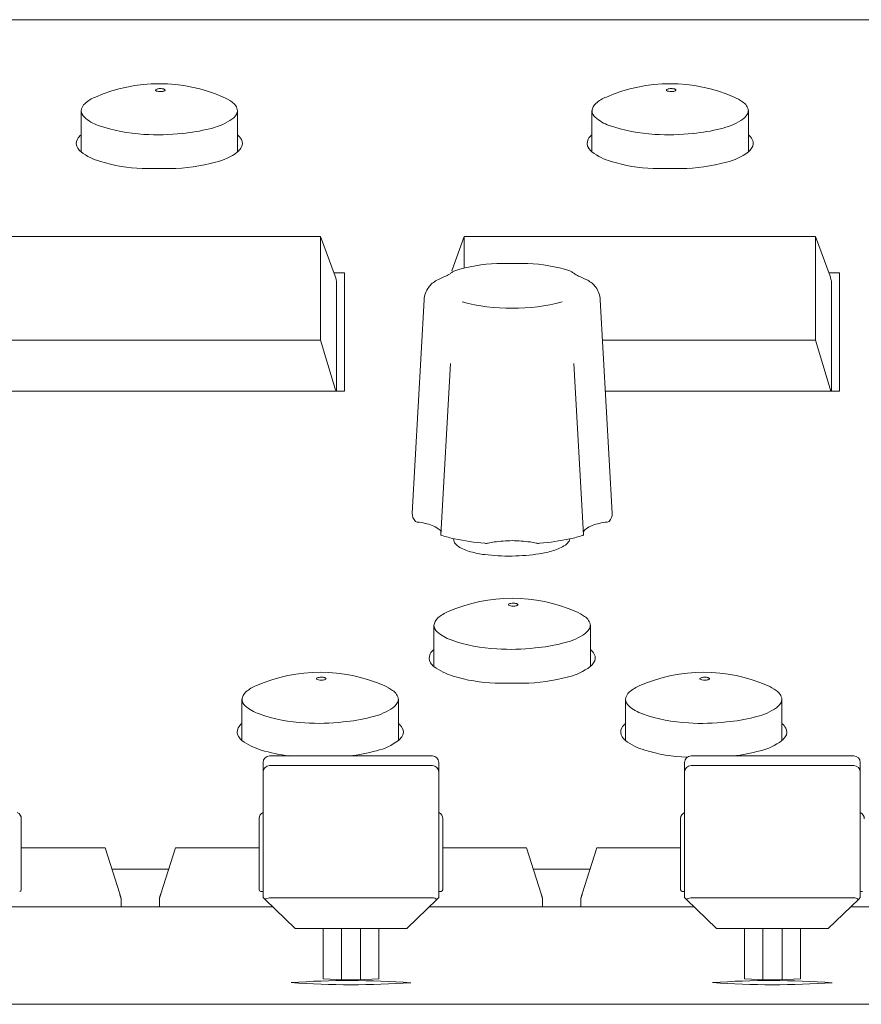
# Model space of a CAD drawing. Units: millimetres. Extents: x -612 to 3044, y -4661 to 6456.
# Drawn here: x 1591 to 1643, y 2427 to 2488 of the extents above; entities that cross this region are included whole.
import ezdxf

# ---------------------------------------------------------------- set-up
doc = ezdxf.new("R2010")
doc.units = ezdxf.units.MM
doc.header["$LTSCALE"] = 101.6
doc.layers.add('一般', color=7, linetype='Continuous', lineweight=9)

msp = doc.modelspace()

# ---------------------------------------------------------------- linework, layer by layer
at = {"layer": '一般', "color": 7, "linetype": 'Continuous', "lineweight": 9}
for p, q in [((1685.684, 2488.294), (1572.942, 2488.294)), ((1594.609, 2480.007), (1594.609, 2482.573)), ((1604.409, 2480.007), (1604.409, 2482.573)), ((1626.609, 2480.007), (1626.609, 2482.573)), ((1626.609, 2480.007), (1626.609, 2482.573)), ((1636.409, 2480.007), (1636.409, 2482.573)), ((1636.409, 2480.007), (1636.409, 2482.573)), ((1587.614, 2474.709), (1609.614, 2474.709)), ((1609.614, 2474.709), (1609.614, 2468.22)), ((1609.614, 2474.709), (1610.526, 2472.215)), ((1617.825, 2472.553), (1618.614, 2474.709)), ((1618.614, 2474.709), (1640.614, 2474.709)), ((1618.614, 2472.775), (1618.614, 2474.709)), ((1640.614, 2474.709), (1640.614, 2468.22)), ((1640.614, 2474.709), (1641.526, 2472.215)), ((1610.447, 2472.431), (1611.114, 2472.431)), ((1611.114, 2472.431), (1611.114, 2465.015)), ((1641.447, 2472.431), (1642.114, 2472.431)), ((1642.114, 2472.431), (1642.114, 2465.015)), ((1610.614, 2465.015), (1610.614, 2471.882)), ((1641.614, 2465.015), (1641.614, 2471.882)), ((1616.101, 2470.739), (1615.35, 2457.377)), ((1627.127, 2470.739), (1627.878, 2457.377)), ((1609.614, 2468.22), (1587.614, 2468.22)), ((1610.526, 2465.162), (1609.614, 2468.22)), ((1640.614, 2468.22), (1627.268, 2468.22)), ((1641.526, 2465.162), (1640.614, 2468.22)), ((1617.758, 2466.757), (1617.153, 2456.013)), ((1625.47, 2466.757), (1626.075, 2456.013)), ((1611.114, 2465.015), (1586.114, 2465.015)), ((1610.526, 2465.162), (1610.579, 2465.015)), ((1642.114, 2465.015), (1627.449, 2465.015)), ((1641.526, 2465.162), (1641.579, 2465.015)), ((1617.953, 2455.66), (1617.932, 2455.785)), ((1621.587, 2454.685), (1621.621, 2454.685)), ((1616.709, 2447.76), (1616.709, 2450.326)), ((1626.509, 2447.76), (1626.509, 2450.326)), ((1604.687, 2443.124), (1604.687, 2445.69)), ((1614.487, 2443.124), (1614.487, 2445.69)), ((1628.709, 2443.122), (1628.709, 2445.688)), ((1638.509, 2443.122), (1638.509, 2445.688)), ((1616.614, 2442.154), (1606.414, 2442.154)), ((1643.014, 2442.154), (1632.814, 2442.154)), ((1606.014, 2441.754), (1606.014, 2441.153)), ((1606.414, 2441.553), (1616.614, 2441.553)), ((1617.014, 2441.153), (1617.014, 2441.754)), ((1632.414, 2441.754), (1632.414, 2441.153)), ((1632.814, 2441.553), (1643.014, 2441.553)), ((1643.414, 2441.153), (1643.414, 2441.754)), ((1606.014, 2433.278), (1606.014, 2441.153)), ((1617.014, 2441.153), (1617.014, 2433.278)), ((1632.414, 2433.278), (1632.414, 2441.153)), ((1643.414, 2441.153), (1643.414, 2433.278)), ((1590.864, 2433.769), (1590.864, 2438.216)), ((1605.764, 2438.259), (1605.764, 2433.769)), ((1617.264, 2433.769), (1617.264, 2438.216)), ((1632.164, 2438.259), (1632.164, 2433.769)), ((1590.864, 2436.399), (1596.114, 2436.399)), ((1596.114, 2436.399), (1597.026, 2433.514)), ((1599.601, 2433.514), (1600.514, 2436.399)), ((1600.514, 2436.399), (1605.764, 2436.399)), ((1617.264, 2436.399), (1622.514, 2436.399)), ((1622.514, 2436.399), (1623.426, 2433.514)), ((1626.001, 2433.514), (1626.914, 2436.399)), ((1626.914, 2436.399), (1632.164, 2436.399)), ((1600.091, 2435.064), (1596.536, 2435.064)), ((1626.491, 2435.064), (1622.936, 2435.064)), ((1606.014, 2433.666), (1605.864, 2433.666)), ((1617.014, 2433.666), (1617.164, 2433.666)), ((1632.414, 2433.666), (1632.264, 2433.666)), ((1643.414, 2433.666), (1643.564, 2433.666)), ((1597.114, 2432.701), (1597.114, 2433.226)), ((1599.514, 2433.226), (1599.514, 2432.701)), ((1606.014, 2433.278), (1606.131, 2433.151)), ((1608.014, 2431.335), (1606.131, 2433.151)), ((1616.614, 2433.264), (1606.414, 2433.264)), ((1616.896, 2433.151), (1615.014, 2431.335)), ((1617.014, 2433.278), (1616.896, 2433.151)), ((1623.514, 2432.701), (1623.514, 2433.226)), ((1625.914, 2433.226), (1625.914, 2432.701)), ((1632.414, 2433.278), (1632.531, 2433.151)), ((1634.414, 2431.335), (1632.531, 2433.151)), ((1643.014, 2433.264), (1632.814, 2433.264)), ((1643.296, 2433.151), (1641.414, 2431.335)), ((1643.414, 2433.278), (1643.296, 2433.151)), ((1606.598, 2432.701), (1590.03, 2432.701)), ((1606.598, 2432.701), (1599.014, 2432.701)), ((1632.998, 2432.701), (1616.43, 2432.701)), ((1632.998, 2432.701), (1625.414, 2432.701)), ((1659.398, 2432.701), (1642.83, 2432.701)), ((1608.014, 2431.335), (1615.014, 2431.335)), ((1609.764, 2428.189), (1609.764, 2431.335)), ((1610.914, 2428.131), (1610.914, 2431.335)), ((1612.114, 2428.131), (1612.114, 2431.335)), ((1613.264, 2431.335), (1613.264, 2428.189)), ((1634.414, 2431.335), (1641.414, 2431.335)), ((1636.164, 2428.189), (1636.164, 2431.335)), ((1637.314, 2428.131), (1637.314, 2431.335)), ((1638.514, 2428.131), (1638.514, 2431.335)), ((1639.664, 2431.335), (1639.664, 2428.189)), ((930.114, 2426.594), (2312.614, 2426.594))]:
    msp.add_line(p, q, dxfattribs=at)
for centre, radius, start, end in [((1599.509, 2474.282), 10, 66.43157, 113.56843), ((1631.509, 2474.282), 10, 66.43157, 113.56843), ((1631.509, 2474.282), 10, 66.43157, 113.56843), ((1596.344, 2481.346), 2.262, 111.62058, 131.09157), ((1599.307, 2483.881), 0.0351, 148.70799, 239.51664), ((1599.382, 2483.81), 0.138, 105.64284, 139.57564), ((1599.448, 2484.084), 0.282, 235.71454, 260.49315), ((1599.51, 2483.456), 0.514, 98.26946, 108.80066), ((1599.565, 2484.61), 0.821, 258.52132, 270.49405), ((1599.567, 2483.111), 0.864, 89.70644, 98.70966), ((1599.574, 2483.075), 0.9, 83.02206, 90.16877), ((1599.585, 2484.525), 0.736, 268.9511, 286.00619), ((1599.608, 2483.336), 0.637, 74.87386, 83.16896), ((1599.693, 2483.652), 0.31, 65.1909, 74.77313), ((1599.729, 2484.021), 0.211, 286.29399, 305.82862), ((1599.762, 2483.799), 0.147, 51.24765, 65.52935), ((1599.826, 2483.887), 0.046, 304.68898, 350.38646), ((1599.82, 2483.871), 0.0551, 27.53157, 51.39404), ((1599.84, 2483.882), 0.0314, 355.20041, 26.54289), ((1602.472, 2480.977), 2.68, 53.99278, 67.26862), ((1628.344, 2481.346), 2.262, 111.62058, 131.09157), ((1628.344, 2481.346), 2.262, 111.62058, 131.09157), ((1631.307, 2483.881), 0.0351, 148.70799, 239.51664), ((1631.307, 2483.881), 0.0351, 148.70799, 239.51664), ((1631.382, 2483.81), 0.138, 105.64284, 139.57564), ((1631.382, 2483.81), 0.138, 105.64284, 139.57564), ((1631.448, 2484.084), 0.282, 235.71454, 260.49315), ((1631.448, 2484.084), 0.282, 235.71454, 260.49315), ((1631.51, 2483.456), 0.514, 98.26946, 108.80066), ((1631.51, 2483.456), 0.514, 98.26946, 108.80066), ((1631.565, 2484.61), 0.821, 258.52132, 270.49405), ((1631.565, 2484.61), 0.821, 258.52132, 270.49405), ((1631.567, 2483.111), 0.864, 89.70644, 98.70966), ((1631.567, 2483.111), 0.864, 89.70644, 98.70966), ((1631.574, 2483.075), 0.9, 83.02206, 90.16877), ((1631.574, 2483.075), 0.9, 83.02206, 90.16877), ((1631.585, 2484.525), 0.736, 268.9511, 286.00619), ((1631.585, 2484.525), 0.736, 268.9511, 286.00619), ((1631.608, 2483.336), 0.637, 74.87386, 83.16896), ((1631.608, 2483.336), 0.637, 74.87386, 83.16896), ((1631.693, 2483.652), 0.31, 65.1909, 74.77313), ((1631.693, 2483.652), 0.31, 65.1909, 74.77313), ((1631.729, 2484.021), 0.211, 286.29399, 305.82862), ((1631.729, 2484.021), 0.211, 286.29399, 305.82862), ((1631.762, 2483.799), 0.147, 51.24765, 65.52935), ((1631.762, 2483.799), 0.147, 51.24765, 65.52935), ((1631.826, 2483.887), 0.046, 304.68898, 350.38646), ((1631.826, 2483.887), 0.046, 304.68898, 350.38646), ((1631.82, 2483.871), 0.0551, 27.53157, 51.39404), ((1631.82, 2483.871), 0.0551, 27.53157, 51.39404), ((1631.84, 2483.882), 0.0314, 355.20041, 26.54289), ((1631.84, 2483.882), 0.0314, 355.20041, 26.54289), ((1634.472, 2480.977), 2.68, 53.99278, 67.26862), ((1634.472, 2480.977), 2.68, 53.99278, 67.26862), ((1595.345, 2482.493), 0.74, 131.19538, 173.81225), ((1603.628, 2482.479), 0.786, 6.84802, 57.808), ((1627.345, 2482.493), 0.74, 131.19538, 173.81225), ((1627.345, 2482.493), 0.74, 131.19538, 173.81225), ((1635.628, 2482.479), 0.786, 6.84802, 57.808), ((1635.628, 2482.479), 0.786, 6.84802, 57.808), ((1595.217, 2482.636), 0.605, 182.96614, 228.60524), ((1603.378, 2482.935), 1.115, 299.91346, 331.20384), ((1603.857, 2482.627), 0.548, 335.24575, 357.44878), ((1627.217, 2482.636), 0.605, 182.96614, 228.60524), ((1627.217, 2482.636), 0.605, 182.96614, 228.60524), ((1635.378, 2482.935), 1.115, 299.91346, 331.20384), ((1635.378, 2482.935), 1.115, 299.91346, 331.20384), ((1635.857, 2482.627), 0.548, 335.24575, 357.44878), ((1635.857, 2482.627), 0.548, 335.24575, 357.44878), ((1596.405, 2483.892), 2.333, 227.12462, 252.06562), ((1599.091, 2491.426), 10.332, 250.75638, 266.98269), ((1601.769, 2485.569), 4.201, 282.32155, 301.01534), ((1628.405, 2483.892), 2.333, 227.12462, 252.06562), ((1628.405, 2483.892), 2.333, 227.12462, 252.06562), ((1631.091, 2491.426), 10.332, 250.75638, 266.98269), ((1631.091, 2491.426), 10.332, 250.75638, 266.98269), ((1633.769, 2485.569), 4.201, 282.32155, 301.01534), ((1633.769, 2485.569), 4.201, 282.32155, 301.01534), ((1595.213, 2480.344), 0.955, 129.29468, 151.2207), ((1599.392, 2494.551), 13.468, 266.40505, 276.62249), ((1600.212, 2490.698), 9.554, 274.40247, 284.88281), ((1603.776, 2480.322), 0.99, 28.35607, 50.26092), ((1627.213, 2480.344), 0.955, 129.29468, 151.2207), ((1627.213, 2480.344), 0.955, 129.29468, 151.2207), ((1631.392, 2494.551), 13.468, 266.40505, 276.62249), ((1631.392, 2494.551), 13.468, 266.40505, 276.62249), ((1632.212, 2490.698), 9.554, 274.40247, 284.88281), ((1632.212, 2490.698), 9.554, 274.40247, 284.88281), ((1635.776, 2480.322), 0.99, 28.35607, 50.26092), ((1635.776, 2480.322), 0.99, 28.35607, 50.26092), ((1594.845, 2480.544), 0.535, 150.94145, 214.45133), ((1604.233, 2480.54), 0.485, 321.55686, 31.3611), ((1626.845, 2480.544), 0.535, 150.94145, 214.45133), ((1626.845, 2480.544), 0.535, 150.94145, 214.45133), ((1636.233, 2480.54), 0.485, 321.55686, 31.3611), ((1636.233, 2480.54), 0.485, 321.55686, 31.3611), ((1595.29, 2480.815), 1.057, 212.92866, 229.84966), ((1596.755, 2482.841), 3.555, 232.85413, 254.68618), ((1602.205, 2482.936), 3.666, 283.10526, 306.89405), ((1603.67, 2480.866), 1.133, 310.5062, 326.33364), ((1627.29, 2480.815), 1.057, 212.92866, 229.84966), ((1627.29, 2480.815), 1.057, 212.92866, 229.84966), ((1628.755, 2482.841), 3.555, 232.85413, 254.68618), ((1628.755, 2482.841), 3.555, 232.85413, 254.68618), ((1634.205, 2482.936), 3.666, 283.10526, 306.89405), ((1634.205, 2482.936), 3.666, 283.10526, 306.89405), ((1635.67, 2480.866), 1.133, 310.5062, 326.33364), ((1635.67, 2480.866), 1.133, 310.5062, 326.33364), ((1598.708, 2488.617), 9.648, 252.55869, 268.43076), ((1599.978, 2490.602), 11.645, 271.05823, 285.22825), ((1630.708, 2488.617), 9.648, 252.55869, 268.43076), ((1630.708, 2488.617), 9.648, 252.55869, 268.43076), ((1631.978, 2490.602), 11.645, 271.05823, 285.22825), ((1631.978, 2490.602), 11.645, 271.05823, 285.22825), ((1598.934, 2493.949), 14.984, 268.12741, 269.89868), ((1599.006, 2347.153), 131.812, 89.48436, 90.04313), ((1630.934, 2493.949), 14.984, 268.12741, 269.89868), ((1630.934, 2493.949), 14.984, 268.12741, 269.89868), ((1631.006, 2347.153), 131.812, 89.48436, 90.04313), ((1631.006, 2347.153), 131.812, 89.48436, 90.04313), ((1621.186, 2462.094), 10.939, 92.84919, 106.85904), ((1621.629, 2633.515), 160.499, 269.65847, 270.34153), ((1622.042, 2462.094), 10.939, 73.14096, 87.15081), ((1616.464, 2474.371), 2.36, 292.72939, 300.96764), ((1611.894, 2480.951), 10.368, 303.91334, 304.9688), ((1618.38, 2471.76), 0.882, 114.55182, 128.0446), ((1624.848, 2471.76), 0.882, 51.9554, 65.44818), ((1631.334, 2480.951), 10.368, 235.0312, 236.08666), ((1626.763, 2474.371), 2.36, 239.03236, 247.27061), ((1616.475, 2473.77), 6.149, 194.66583, 196.99599), ((1609.907, 2471.78), 0.714, 8.19894, 15.63681), ((1617.613, 2470.616), 1.532, 118.40865, 143.45259), ((1621.947, 2461.815), 11.341, 113.7687, 116.51316), ((1621.281, 2461.815), 11.341, 63.48684, 66.2313), ((1625.614, 2470.616), 1.532, 36.54741, 61.59135), ((1647.475, 2473.77), 6.149, 194.66583, 196.99599), ((1640.907, 2471.78), 0.714, 8.19894, 15.63681), ((1617.498, 2470.685), 1.398, 142.91401, 177.8011), ((1625.73, 2470.685), 1.398, 2.1989, 37.08599), ((1621.446, 2481.613), 11.399, 254.97005, 270.805), ((1621.782, 2481.613), 11.399, 269.195, 285.02995), ((1616.101, 2457.368), 0.752, 179.33975, 222.86792), ((1627.126, 2457.368), 0.752, 317.13208, 0.66025), ((1615.669, 2457.008), 0.192, 231.98597, 268.56268), ((1615.067, 2452.017), 4.836, 76.93697, 82.91663), ((1615.459, 2453.536), 3.268, 69.59088, 77.60295), ((1615.555, 2454.106), 2.702, 58.04975, 67.2937), ((1616.764, 2456.045), 0.418, 17.72517, 57.93498), ((1626.464, 2456.045), 0.418, 122.06502, 162.27483), ((1627.672, 2454.106), 2.702, 112.7063, 121.95025), ((1627.769, 2453.536), 3.268, 102.39705, 110.40912), ((1628.16, 2452.017), 4.836, 97.08337, 103.06303), ((1627.559, 2457.008), 0.192, 271.43732, 308.01403), ((1617.205, 2456.026), 0.0541, 194.32607, 259.85897), ((1620.004, 2465.136), 9.584, 252.96143, 257.94042), ((1620.996, 2469.555), 14.113, 257.75118, 265.53281), ((1622.232, 2469.555), 14.113, 274.46719, 282.24882), ((1624.826, 2455.821), 0.404, 329.59858, 351.79229), ((1623.224, 2465.136), 9.584, 282.05958, 287.03857), ((1626.023, 2456.026), 0.0541, 280.14103, 345.67393), ((1618.351, 2455.729), 0.404, 189.83207, 212.02578), ((1618.659, 2455.931), 0.772, 212.6144, 237.62533), ((1619.647, 2457.496), 2.623, 237.70469, 255.98752), ((1619.984, 2456.098), 0.62, 261.91317, 281.62326), ((1621.001, 2451.831), 3.768, 97.81722, 103.70235), ((1621.886, 2444.892), 10.763, 91.48796, 97.45928), ((1621.342, 2444.892), 10.763, 82.54072, 88.51204), ((1622.227, 2451.831), 3.768, 76.29765, 82.18278), ((1623.244, 2456.098), 0.62, 258.37674, 278.08683), ((1623.481, 2457.551), 2.623, 285.63684, 303.91967), ((1624.513, 2456.014), 0.772, 303.99903, 329.00996), ((1620.715, 2461.184), 6.461, 254.71266, 262.68441), ((1621.38, 2466.691), 12.007, 262.88464, 270.98888), ((1621.488, 2466.692), 12.007, 270.63548, 278.73972), ((1622.309, 2461.206), 6.461, 278.93994, 286.9117), ((1621.609, 2442.035), 10, 66.43157, 113.56843), ((1621.407, 2451.634), 0.0351, 148.70799, 239.51664), ((1621.482, 2451.563), 0.138, 105.64284, 139.57564), ((1621.548, 2451.837), 0.282, 235.71454, 260.49315), ((1621.61, 2451.209), 0.514, 98.26946, 108.80066), ((1621.665, 2452.363), 0.821, 258.52132, 270.49405), ((1621.667, 2450.864), 0.864, 89.70644, 98.70966), ((1621.674, 2450.828), 0.9, 83.02206, 90.16877), ((1621.685, 2452.278), 0.736, 268.9511, 286.00619), ((1621.708, 2451.089), 0.637, 74.87386, 83.16896), ((1621.793, 2451.405), 0.31, 65.1909, 74.77313), ((1621.829, 2451.773), 0.211, 286.29399, 305.82862), ((1621.862, 2451.552), 0.147, 51.24765, 65.52935), ((1621.926, 2451.64), 0.046, 304.68898, 350.38646), ((1621.92, 2451.624), 0.0551, 27.53157, 51.39404), ((1621.94, 2451.635), 0.0314, 355.20041, 26.54289), ((1617.445, 2450.246), 0.74, 131.19538, 173.81225), ((1618.444, 2449.099), 2.262, 111.62058, 131.09157), ((1624.572, 2448.729), 2.68, 53.99278, 67.26862), ((1625.728, 2450.232), 0.786, 6.84802, 57.808), ((1617.317, 2450.389), 0.605, 182.96614, 228.60524), ((1625.478, 2450.688), 1.115, 299.91346, 331.20384), ((1625.957, 2450.38), 0.548, 335.24575, 357.44878), ((1618.505, 2451.645), 2.333, 227.12462, 252.06562), ((1623.869, 2453.322), 4.201, 282.32155, 301.01534), ((1621.191, 2459.179), 10.332, 250.75638, 266.98269), ((1621.492, 2462.304), 13.468, 266.40505, 276.62249), ((1622.312, 2458.451), 9.554, 274.40247, 284.88281), ((1616.945, 2448.297), 0.535, 150.94145, 214.45133), ((1617.313, 2448.097), 0.955, 129.29468, 151.2207), ((1625.876, 2448.075), 0.99, 28.35607, 50.26092), ((1626.333, 2448.292), 0.485, 321.55686, 31.3611), ((1617.39, 2448.568), 1.057, 212.92866, 229.84966), ((1618.855, 2450.594), 3.555, 232.85413, 254.68618), ((1624.305, 2450.689), 3.666, 283.10526, 306.89405), ((1625.77, 2448.619), 1.133, 310.5062, 326.33364), ((1609.587, 2437.399), 10, 66.43157, 113.56843), ((1609.46, 2446.927), 0.138, 105.64284, 139.57564), ((1609.589, 2446.573), 0.514, 98.26946, 108.80066), ((1609.646, 2446.227), 0.864, 89.70644, 98.70966), ((1609.653, 2446.192), 0.9, 83.02206, 90.16877), ((1609.686, 2446.453), 0.637, 74.87386, 83.16896), ((1609.771, 2446.769), 0.31, 65.1909, 74.77313), ((1609.84, 2446.915), 0.147, 51.24765, 65.52935), ((1620.808, 2456.37), 9.648, 252.55869, 268.43076), ((1622.078, 2458.355), 11.645, 271.05823, 285.22825), ((1633.609, 2437.397), 10, 66.43157, 113.56843), ((1633.482, 2446.925), 0.138, 105.64284, 139.57564), ((1633.61, 2446.571), 0.514, 98.26946, 108.80066), ((1633.667, 2446.225), 0.864, 89.70644, 98.70966), ((1633.674, 2446.19), 0.9, 83.02206, 90.16877), ((1633.708, 2446.451), 0.637, 74.87386, 83.16896), ((1633.793, 2446.767), 0.31, 65.1909, 74.77313), ((1633.862, 2446.913), 0.147, 51.24765, 65.52935), ((1606.422, 2444.463), 2.262, 111.62058, 131.09157), ((1609.385, 2446.998), 0.0351, 148.70799, 239.51664), ((1609.526, 2447.201), 0.282, 235.71454, 260.49315), ((1609.643, 2447.727), 0.821, 258.52132, 270.49405), ((1609.663, 2447.642), 0.736, 268.9511, 286.00619), ((1609.807, 2447.137), 0.211, 286.29399, 305.82862), ((1609.904, 2447.004), 0.046, 304.68898, 350.38646), ((1609.898, 2446.987), 0.0551, 27.53157, 51.39404), ((1609.919, 2446.999), 0.0314, 355.20041, 26.54289), ((1612.55, 2444.093), 2.68, 53.99278, 67.26862), ((1621.034, 2461.702), 14.984, 268.12741, 269.89868), ((1621.106, 2314.906), 131.812, 89.48436, 90.04313), ((1630.444, 2444.46), 2.262, 111.62058, 131.09157), ((1633.407, 2446.996), 0.0351, 148.70799, 239.51664), ((1633.548, 2447.199), 0.282, 235.71454, 260.49315), ((1633.665, 2447.725), 0.821, 258.52132, 270.49405), ((1633.685, 2447.64), 0.736, 268.9511, 286.00619), ((1633.829, 2447.135), 0.211, 286.29399, 305.82862), ((1633.926, 2447.002), 0.046, 304.68898, 350.38646), ((1633.92, 2446.985), 0.0551, 27.53157, 51.39404), ((1633.94, 2446.997), 0.0314, 355.20041, 26.54289), ((1636.572, 2444.091), 2.68, 53.99278, 67.26862), ((1605.423, 2445.61), 0.74, 131.19538, 173.81225), ((1613.707, 2445.596), 0.786, 6.84802, 57.808), ((1629.445, 2445.608), 0.74, 131.19538, 173.81225), ((1637.728, 2445.594), 0.786, 6.84802, 57.808), ((1605.295, 2445.753), 0.605, 182.96614, 228.60524), ((1606.483, 2447.009), 2.333, 227.12462, 252.06562), ((1613.456, 2446.051), 1.115, 299.91346, 331.20384), ((1613.935, 2445.744), 0.548, 335.24575, 357.44878), ((1629.317, 2445.751), 0.605, 182.96614, 228.60524), ((1630.505, 2447.007), 2.333, 227.12462, 252.06562), ((1637.478, 2446.049), 1.115, 299.91346, 331.20384), ((1637.957, 2445.742), 0.548, 335.24575, 357.44878), ((1609.169, 2454.543), 10.332, 250.75638, 266.98269), ((1610.29, 2453.815), 9.554, 274.40247, 284.88281), ((1611.847, 2448.686), 4.201, 282.32155, 301.01534), ((1633.191, 2454.541), 10.332, 250.75638, 266.98269), ((1634.312, 2453.813), 9.554, 274.40247, 284.88281), ((1635.869, 2448.684), 4.201, 282.32155, 301.01534), ((1605.292, 2443.461), 0.955, 129.29468, 151.2207), ((1609.47, 2457.668), 13.468, 266.40505, 276.62249), ((1613.854, 2443.438), 0.99, 28.35607, 50.26092), ((1629.313, 2443.459), 0.955, 129.29468, 151.2207), ((1633.492, 2457.666), 13.468, 266.40505, 276.62249), ((1637.876, 2443.436), 0.99, 28.35607, 50.26092), ((1604.923, 2443.66), 0.535, 150.94145, 214.45133), ((1605.369, 2443.932), 1.057, 212.92866, 229.84966), ((1613.748, 2443.983), 1.133, 310.5062, 326.33364), ((1614.311, 2443.656), 0.485, 321.55686, 31.3611), ((1628.945, 2443.658), 0.535, 150.94145, 214.45133), ((1629.39, 2443.93), 1.057, 212.92866, 229.84966), ((1637.77, 2443.981), 1.133, 310.5062, 326.33364), ((1638.333, 2443.654), 0.485, 321.55686, 31.3611), ((1606.833, 2445.958), 3.555, 232.85413, 254.68618), ((1612.283, 2446.053), 3.666, 283.10526, 306.89405), ((1630.855, 2445.955), 3.555, 232.85413, 254.68618), ((1636.305, 2446.051), 3.666, 283.10526, 306.89405), ((1608.786, 2451.733), 9.648, 252.55869, 263.1669), ((1606.414, 2441.754), 0.4, 90, 180), ((1610.056, 2453.719), 11.645, 276.72733, 285.22825), ((1616.614, 2441.754), 0.4, 0, 90), ((1632.808, 2451.731), 9.648, 252.55869, 268.43076), ((1632.814, 2441.754), 0.4, 90, 180), ((1634.078, 2453.717), 11.645, 276.81266, 285.22825), ((1643.014, 2441.754), 0.4, 0, 90), ((1606.414, 2441.153), 0.4, 90, 180), ((1616.614, 2441.153), 0.4, 0, 90), ((1632.814, 2441.153), 0.4, 90, 180), ((1633.034, 2457.063), 14.984, 268.12741, 268.30285), ((1643.014, 2441.153), 0.4, 0, 90), ((1590.462, 2438.242), 0.402, 356.3058, 67.89084), ((1606.166, 2438.242), 0.403, 112.26815, 177.53676), ((1616.862, 2438.242), 0.402, 356.3058, 67.89084), ((1632.566, 2438.242), 0.403, 112.26815, 177.53676), ((1643.262, 2438.242), 0.402, 356.3058, 67.89084), ((1590.762, 2433.768), 0.102, 271.08856, 0.25588), ((1605.866, 2433.768), 0.102, 179.21996, 268.45809), ((1617.162, 2433.768), 0.102, 271.08856, 0.25588), ((1632.266, 2433.768), 0.102, 179.21996, 268.45809), ((1606.376, 2432.91), 0.344, 112.5356, 135.55335), ((1606.413, 2432.856), 0.408, 89.96753, 114.40228), ((1616.613, 2432.854), 0.41, 46.38462, 89.92298), ((1632.776, 2432.91), 0.344, 112.5356, 135.55335), ((1632.813, 2432.856), 0.408, 89.96753, 114.40228), ((1643.013, 2432.854), 0.41, 46.38462, 89.92298), ((1611.477, 2375.337), 52.747, 85.88648, 94.03714), ((1611.549, 2482.618), 54.796, 266.0391, 273.88452), ((1611.514, 2452.083), 23.959, 265.81128, 274.18872), ((1637.877, 2375.337), 52.747, 85.88648, 94.03714), ((1637.949, 2482.618), 54.796, 266.0391, 273.88452), ((1637.914, 2452.083), 23.959, 265.81128, 274.18872)]:
    msp.add_arc(centre, radius, start, end, dxfattribs=at)
for points, knots in [([(1597.114, 2433.226), (1597.114, 2433.226), (1597.112, 2433.232), (1597.096, 2433.284), (1597.055, 2433.42), (1597.028, 2433.508), (1597.027, 2433.511), (1597.026, 2433.514)], [0, 0, 0, 1, 2, 3, 4, 4, 5, 5, 5]), ([(1599.601, 2433.514), (1599.572, 2433.42), (1599.53, 2433.282), (1599.514, 2433.229), (1599.514, 2433.226), (1599.514, 2433.226), (1599.514, 2433.226)], [0, 0, 0, 1, 2, 3, 3, 4, 4, 4]), ([(1623.514, 2433.226), (1623.514, 2433.226), (1623.512, 2433.232), (1623.496, 2433.284), (1623.455, 2433.42), (1623.428, 2433.508), (1623.427, 2433.511), (1623.426, 2433.514)], [0, 0, 0, 1, 2, 3, 4, 4, 5, 5, 5]), ([(1626.001, 2433.514), (1625.972, 2433.42), (1625.93, 2433.282), (1625.914, 2433.229), (1625.914, 2433.226), (1625.914, 2433.226), (1625.914, 2433.226)], [0, 0, 0, 1, 2, 3, 3, 4, 4, 4])]:
    msp.add_open_spline(points, degree=2, knots=knots, dxfattribs=at)

doc.saveas('drawing.dxf')
